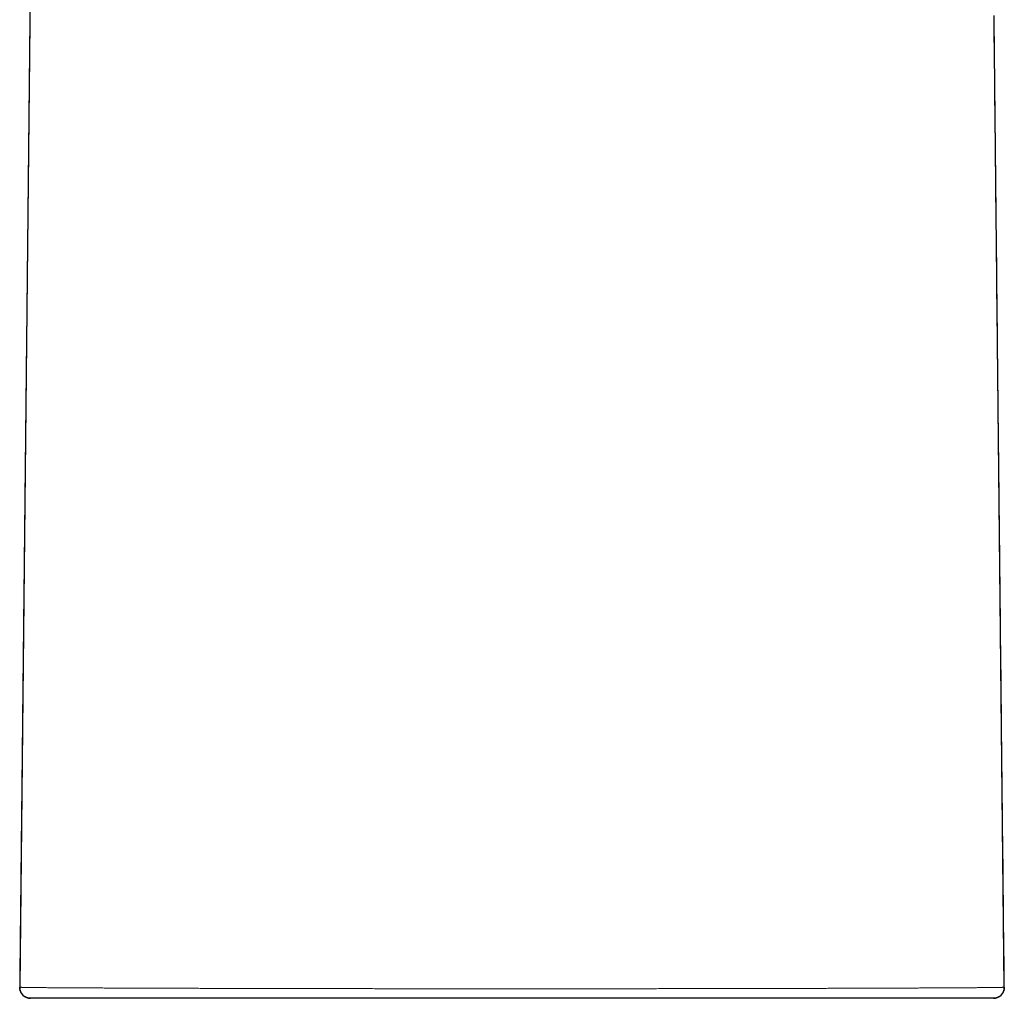
# Model space of a CAD drawing. Units: millimetres. Extents: x 8 to 658, y 12 to 494.
# Drawn here: x 263 to 317, y 332 to 385 of the extents above; entities that cross this region are included whole.
import ezdxf

# ---------------------------------------------------------------- set-up
doc = ezdxf.new("R2010")
doc.units = ezdxf.units.MM

msp = doc.modelspace()

# ---------------------------------------------------------------- linework, layer by layer
at = {"color": 7, "linetype": 'Continuous', "lineweight": 30}
for p, q in [((263.712, 385.282), (263.156, 332.397)), ((316.977, 332.397), (316.421, 385.256))]:
    msp.add_line(p, q, dxfattribs=at)
at = {"color": 252, "linetype": 'Continuous', "lineweight": 0}
msp.add_line((263.155, 332.397), (263.155, 332.397), dxfattribs=at)
at = {"color": 7, "linetype": 'Continuous', "lineweight": 30, "flags": 128}
msp.add_lwpolyline([(316.978, 332.397), (316.977, 332.433), (316.97, 333.099), (316.963, 333.757), (316.956, 334.407), (316.95, 335.049), (316.942, 335.746), (316.935, 336.433), (316.928, 337.111), (316.921, 337.779), (316.914, 338.438), (316.907, 339.087), (316.9, 339.726), (316.894, 340.356), (316.887, 340.976), (316.881, 341.586), (316.875, 342.176), (316.868, 342.757), (316.862, 343.329), (316.857, 343.892), (316.851, 344.455), (316.845, 345.008), (316.839, 345.552), (316.833, 346.086), (316.828, 346.611), (316.823, 347.117), (316.817, 347.614), (316.812, 348.101), (316.807, 348.579), (316.802, 349.057), (316.797, 349.526), (316.792, 349.985), (316.788, 350.434), (316.783, 350.874), (316.778, 351.304), (316.774, 351.724), (316.77, 352.133), (316.766, 352.532), (316.761, 352.922), (316.757, 353.302), (316.754, 353.673), (316.75, 354.034), (316.746, 354.365), (316.743, 354.688), (316.74, 355.003), (316.736, 355.309), (316.733, 355.606), (316.73, 355.895), (316.727, 356.176), (316.724, 356.448), (316.722, 356.711), (316.719, 356.966), (316.716, 357.208), (316.714, 357.442), (316.711, 357.667), (316.709, 357.885), (316.707, 358.098), (316.705, 358.302), (316.703, 358.498), (316.701, 358.685), (316.699, 358.864), (316.697, 359.031), (316.695, 359.19), (316.694, 359.341), (316.692, 359.484), (316.691, 359.604), (316.69, 359.718), (316.689, 359.828), (316.688, 359.939), (316.686, 360.053), (316.685, 360.17), (316.684, 360.289), (316.683, 360.41), (316.68, 360.665), (316.677, 360.929), (316.674, 361.204), (316.671, 361.488), (316.668, 361.782), (316.665, 362.081), (316.662, 362.389), (316.658, 362.707), (316.655, 363.035), (316.651, 363.379), (316.648, 363.733), (316.644, 364.098), (316.64, 364.472), (316.636, 364.856), (316.632, 365.25), (316.627, 365.654), (316.623, 366.068), (316.619, 366.491), (316.614, 366.924), (316.609, 367.367), (316.605, 367.821), (316.598, 368.419), (316.592, 369.013), (316.586, 369.602), (316.578, 370.385), (316.569, 371.16), (316.561, 371.927), (316.553, 372.687), (316.545, 373.438), (316.538, 374.182), (316.53, 374.918), (316.522, 375.647), (316.517, 376.101), (316.513, 376.553), (316.508, 377.01), (316.503, 377.473), (316.498, 377.942), (316.493, 378.408), (316.488, 378.88), (316.483, 379.357), (316.478, 379.84), (316.473, 380.329), (316.468, 380.824), (316.463, 381.314), (316.457, 381.844), (316.451, 382.363), (316.446, 382.872), (316.441, 383.371), (316.436, 383.859), (316.432, 384.202), (316.429, 384.539), (316.425, 384.871), (316.422, 385.198), (316.418, 385.52)], dxfattribs=at)
at = {"color": 7, "linetype": 'Continuous', "lineweight": 30}
for centre, start, end in [((263.755, 332.39), 179.3964, 270), ((316.378, 332.39), 269.9999, 0.6028)]:
    msp.add_arc(centre, 0.6, start, end, dxfattribs=at)
for points, knots in [([(264.059, 418.294), (264.059, 418.236), (264.057, 418.027), (264.053, 417.67), (264.048, 417.228), (264.044, 416.796), (264.039, 416.374), (264.035, 415.96), (264.031, 415.551), (264.026, 415.147), (264.022, 414.747), (264.018, 414.356), (264.014, 413.972), (264.01, 413.597), (264.006, 413.229), (264.002, 412.869), (263.999, 412.516), (263.995, 412.172), (263.991, 411.835), (263.988, 411.507), (263.985, 411.186), (263.981, 410.873), (263.978, 410.558), (263.975, 410.241), (263.971, 409.924), (263.968, 409.617), (263.965, 409.318), (263.962, 409.036), (263.959, 408.77), (263.957, 408.518), (263.954, 408.274), (263.952, 408.039), (263.949, 407.812), (263.947, 407.597), (263.945, 407.394), (263.943, 407.203), (263.941, 407.018), (263.939, 406.841), (263.937, 406.666), (263.935, 406.491), (263.933, 406.32), (263.932, 406.157), (263.93, 406.003), (263.929, 405.859), (263.927, 405.723), (263.926, 405.597), (263.925, 405.474), (263.923, 405.355), (263.922, 405.235), (263.921, 405.114), (263.919, 404.989), (263.918, 404.86), (263.917, 404.728), (263.915, 404.574), (263.913, 404.398), (263.911, 404.198), (263.909, 403.99), (263.907, 403.775), (263.904, 403.55), (263.902, 403.318), (263.899, 403.077), (263.897, 402.83), (263.894, 402.577), (263.891, 402.318), (263.889, 402.056), (263.886, 401.79), (263.882, 401.45), (263.878, 401.034), (263.873, 400.54), (263.867, 400.038), (263.862, 399.537), (263.857, 399.036), (263.852, 398.536), (263.847, 398.1), (263.843, 397.728), (263.84, 397.425), (263.837, 397.123), (263.834, 396.824), (263.831, 396.531), (263.827, 396.245), (263.825, 395.967), (263.822, 395.697), (263.819, 395.435), (263.816, 395.181), (263.814, 394.938), (263.811, 394.704), (263.809, 394.479), (263.807, 394.263), (263.804, 394.051), (263.802, 393.844), (263.8, 393.637), (263.798, 393.422), (263.795, 393.194), (263.793, 392.951), (263.79, 392.698), (263.787, 392.436), (263.785, 392.172), (263.782, 391.907), (263.779, 391.643), (263.776, 391.37), (263.773, 391.09), (263.77, 390.802), (263.767, 390.509), (263.764, 390.21), (263.761, 389.907), (263.757, 389.563), (263.753, 389.181), (263.749, 388.762), (263.744, 388.352), (263.74, 387.949), (263.736, 387.553), (263.732, 387.166), (263.728, 386.785), (263.724, 386.413), (263.72, 386.048), (263.716, 385.693), (263.713, 385.344), (263.709, 384.999), (263.705, 384.65), (263.701, 384.258), (263.697, 383.823), (263.692, 383.342), (263.687, 382.852), (263.681, 382.352), (263.676, 381.842), (263.67, 381.322), (263.665, 380.776), (263.659, 380.211), (263.653, 379.632), (263.647, 379.061), (263.641, 378.499), (263.635, 377.948), (263.629, 377.408), (263.624, 376.879), (263.618, 376.356), (263.613, 375.836), (263.607, 375.314), (263.601, 374.686), (263.593, 373.951), (263.584, 373.106), (263.575, 372.251), (263.566, 371.386), (263.557, 370.512), (263.549, 369.785), (263.543, 369.209), (263.539, 368.786), (263.534, 368.361), (263.53, 367.935), (263.525, 367.503), (263.52, 367.069), (263.516, 366.636), (263.511, 366.213), (263.507, 365.799), (263.503, 365.396), (263.499, 365.009), (263.495, 364.639), (263.491, 364.286), (263.488, 363.941), (263.484, 363.605), (263.481, 363.277), (263.477, 362.959), (263.474, 362.648), (263.471, 362.347), (263.468, 362.055), (263.465, 361.772), (263.462, 361.5), (263.459, 361.238), (263.456, 360.985), (263.454, 360.737), (263.451, 360.496), (263.449, 360.261), (263.446, 360.035), (263.444, 359.851), (263.443, 359.703), (263.442, 359.586), (263.44, 359.464), (263.439, 359.334), (263.438, 359.199), (263.436, 359.046), (263.434, 358.875), (263.432, 358.685), (263.43, 358.486), (263.428, 358.277), (263.426, 358.06), (263.423, 357.835), (263.421, 357.602), (263.418, 357.359), (263.416, 357.106), (263.413, 356.842), (263.41, 356.566), (263.407, 356.281), (263.404, 355.986), (263.401, 355.684), (263.397, 355.373), (263.394, 355.056), (263.391, 354.729), (263.387, 354.39), (263.383, 354.04), (263.379, 353.678), (263.376, 353.306), (263.371, 352.924), (263.367, 352.533), (263.363, 352.132), (263.359, 351.734), (263.355, 351.341), (263.351, 350.952), (263.347, 350.555), (263.342, 350.15), (263.338, 349.738), (263.334, 349.317), (263.329, 348.874), (263.324, 348.407), (263.319, 347.917), (263.314, 347.417), (263.308, 346.908), (263.303, 346.389), (263.297, 345.86), (263.291, 345.322), (263.286, 344.774), (263.28, 344.216), (263.274, 343.653), (263.268, 343.083), (263.262, 342.507), (263.256, 341.922), (263.249, 341.324), (263.243, 340.713), (263.236, 340.089), (263.23, 339.455), (263.223, 338.812), (263.216, 338.163), (263.209, 337.509), (263.202, 336.849), (263.195, 336.179), (263.188, 335.496), (263.181, 334.799), (263.173, 334.087), (263.166, 333.366), (263.16, 332.802), (263.156, 332.477), (263.155, 332.397)], [0, 0, 0, 0, 0.002022, 0.00729, 0.012468, 0.017465, 0.022373, 0.027195, 0.031928, 0.036668, 0.041316, 0.045873, 0.050339, 0.054713, 0.058996, 0.063188, 0.067288, 0.071298, 0.075216, 0.079042, 0.082778, 0.086422, 0.089975, 0.093777, 0.09747, 0.101051, 0.104523, 0.107884, 0.110908, 0.113837, 0.116671, 0.119409, 0.122052, 0.1246, 0.126915, 0.129145, 0.131291, 0.133351, 0.135327, 0.137432, 0.139432, 0.141326, 0.143115, 0.144798, 0.146376, 0.147848, 0.149214, 0.150647, 0.152013, 0.153422, 0.154875, 0.156371, 0.15791, 0.159493, 0.161741, 0.164072, 0.166485, 0.16898, 0.171606, 0.174317, 0.177113, 0.179995, 0.182962, 0.185959, 0.189023, 0.192119, 0.195244, 0.200899, 0.206648, 0.212492, 0.218431, 0.224163, 0.229981, 0.235884, 0.239403, 0.242951, 0.246495, 0.24995, 0.253381, 0.256716, 0.259955, 0.263098, 0.266145, 0.269096, 0.271951, 0.274656, 0.277268, 0.279789, 0.282217, 0.284662, 0.287023, 0.289449, 0.29216, 0.294988, 0.297932, 0.300992, 0.304168, 0.307149, 0.310226, 0.313399, 0.316667, 0.320031, 0.323428, 0.326917, 0.330473, 0.333996, 0.338953, 0.343822, 0.348602, 0.353293, 0.357896, 0.362411, 0.366837, 0.371174, 0.375423, 0.379584, 0.383584, 0.387582, 0.391649, 0.395786, 0.40126, 0.406851, 0.412558, 0.418382, 0.424321, 0.430377, 0.436549, 0.443379, 0.450116, 0.456759, 0.463308, 0.469764, 0.47601, 0.482166, 0.488231, 0.494262, 0.50034, 0.506465, 0.516184, 0.52602, 0.535971, 0.546039, 0.556222, 0.566522, 0.571417, 0.576339, 0.581286, 0.586259, 0.591221, 0.596377, 0.601418, 0.606346, 0.611159, 0.615858, 0.620443, 0.624661, 0.628778, 0.632793, 0.636707, 0.64052, 0.64423, 0.64784, 0.651348, 0.654754, 0.658059, 0.661206, 0.664256, 0.667207, 0.670061, 0.6729, 0.675635, 0.678266, 0.680793, 0.682083, 0.683432, 0.684859, 0.686363, 0.687945, 0.689605, 0.6917, 0.693907, 0.696226, 0.698658, 0.701201, 0.703808, 0.706523, 0.709346, 0.712278, 0.715374, 0.718582, 0.721902, 0.725334, 0.728878, 0.732468, 0.736166, 0.739972, 0.743886, 0.747992, 0.75221, 0.756541, 0.760984, 0.765539, 0.770208, 0.774988, 0.779422, 0.783949, 0.788568, 0.79328, 0.798084, 0.802981, 0.807971, 0.813566, 0.819273, 0.825092, 0.831024, 0.837067, 0.843222, 0.849489, 0.855868, 0.862359, 0.868962, 0.875556, 0.882258, 0.889068, 0.895986, 0.90314, 0.910407, 0.917785, 0.925275, 0.932877, 0.940452, 0.948136, 0.955927, 0.963826, 0.971997, 0.98028, 0.988676, 0.997185, 1, 1, 1, 1]), ([(316.377, 331.79), (316.375, 331.79), (316.371, 331.79), (316.353, 331.79), (316.326, 331.79), (316.289, 331.79), (316.244, 331.79), (316.19, 331.79), (316.129, 331.79), (316.058, 331.79), (315.978, 331.79), (315.889, 331.79), (315.791, 331.79), (315.684, 331.79), (315.569, 331.79), (315.442, 331.79), (315.305, 331.79), (315.157, 331.79), (315, 331.79), (314.833, 331.79), (314.657, 331.79), (314.471, 331.79), (314.273, 331.79), (314.065, 331.79), (313.853, 331.79), (313.638, 331.79), (313.422, 331.79), (313.197, 331.79), (312.964, 331.79), (312.723, 331.79), (312.475, 331.79), (312.219, 331.79), (311.955, 331.79), (311.683, 331.79), (311.403, 331.79), (311.115, 331.79), (310.82, 331.79), (310.517, 331.79), (310.208, 331.79), (309.89, 331.79), (309.564, 331.79), (309.231, 331.79), (308.904, 331.79), (308.585, 331.79), (308.276, 331.79), (307.961, 331.79), (307.64, 331.79), (307.315, 331.79), (306.984, 331.79), (306.648, 331.79), (306.312, 331.79), (305.978, 331.79), (305.645, 331.79), (305.308, 331.79), (304.966, 331.79), (304.62, 331.79), (304.269, 331.79), (303.915, 331.79), (303.561, 331.79), (303.206, 331.79), (302.852, 331.79), (302.494, 331.79), (302.125, 331.79), (301.743, 331.79), (301.349, 331.79), (300.952, 331.79), (300.55, 331.79), (300.145, 331.79), (299.737, 331.79), (299.325, 331.79), (298.917, 331.79), (298.513, 331.79), (298.113, 331.79), (297.71, 331.79), (297.305, 331.79), (296.898, 331.79), (296.488, 331.79), (296.076, 331.79), (295.666, 331.79), (295.259, 331.79), (294.855, 331.79), (294.449, 331.79), (294.033, 331.79), (293.608, 331.79), (293.173, 331.79), (292.738, 331.79), (292.301, 331.79), (291.862, 331.79), (291.422, 331.79), (290.982, 331.79), (290.546, 331.79), (290.116, 331.79), (289.689, 331.79), (289.264, 331.79), (288.837, 331.79), (288.41, 331.79), (287.984, 331.79), (287.557, 331.79), (287.135, 331.79), (286.715, 331.79), (286.3, 331.79), (285.886, 331.79), (285.451, 331.79), (284.998, 331.79), (284.525, 331.79), (284.051, 331.79), (283.577, 331.79), (283.102, 331.79), (282.629, 331.79), (282.159, 331.79), (281.693, 331.79), (281.224, 331.79), (280.752, 331.79), (280.278, 331.79), (279.808, 331.79), (279.343, 331.79), (278.881, 331.79), (278.46, 331.79), (278.078, 331.79), (277.734, 331.79), (277.393, 331.79), (277.049, 331.79), (276.705, 331.79), (276.359, 331.79), (276.016, 331.79), (275.676, 331.79), (275.34, 331.79), (275.006, 331.79), (274.677, 331.79), (274.322, 331.79), (273.944, 331.79), (273.544, 331.79), (273.15, 331.79), (272.763, 331.79), (272.382, 331.79), (272.016, 331.79), (271.662, 331.79), (271.321, 331.79), (270.987, 331.79), (270.659, 331.79), (270.338, 331.79), (270.028, 331.79), (269.73, 331.79), (269.443, 331.79), (269.163, 331.79), (268.891, 331.79), (268.626, 331.79), (268.368, 331.79), (268.116, 331.79), (267.87, 331.79), (267.634, 331.79), (267.406, 331.79), (267.187, 331.79), (266.975, 331.79), (266.768, 331.79), (266.569, 331.79), (266.364, 331.79), (266.157, 331.79), (265.948, 331.79), (265.749, 331.79), (265.558, 331.79), (265.388, 331.79), (265.237, 331.79), (265.102, 331.79), (264.974, 331.79), (264.852, 331.79), (264.736, 331.79), (264.627, 331.79), (264.524, 331.79), (264.42, 331.79), (264.317, 331.79), (264.217, 331.79), (264.127, 331.79), (264.047, 331.79), (263.976, 331.79), (263.917, 331.79), (263.868, 331.79), (263.83, 331.79), (263.799, 331.79), (263.776, 331.79), (263.761, 331.79), (263.758, 331.79), (263.756, 331.79)], [0, 0, 0, 0, 0.006289, 0.01258, 0.018871, 0.025161, 0.03145, 0.037363, 0.043275, 0.049188, 0.055207, 0.061228, 0.06725, 0.073272, 0.079293, 0.085312, 0.091549, 0.097787, 0.104027, 0.110267, 0.116505, 0.122742, 0.129108, 0.135475, 0.141842, 0.147712, 0.153583, 0.159453, 0.165336, 0.17122, 0.177106, 0.182991, 0.188876, 0.194759, 0.200688, 0.206619, 0.21255, 0.218482, 0.224413, 0.230342, 0.236323, 0.242304, 0.248284, 0.253538, 0.258792, 0.264046, 0.269299, 0.274575, 0.279852, 0.285129, 0.290405, 0.295432, 0.300459, 0.305487, 0.310514, 0.315561, 0.320609, 0.325657, 0.330705, 0.335603, 0.340502, 0.345401, 0.350299, 0.355557, 0.360815, 0.366073, 0.37133, 0.376613, 0.381896, 0.387179, 0.392462, 0.397497, 0.402533, 0.407569, 0.412604, 0.417662, 0.422721, 0.42778, 0.432838, 0.437748, 0.442659, 0.44757, 0.45248, 0.4577, 0.462921, 0.468141, 0.473361, 0.478606, 0.483852, 0.489098, 0.494343, 0.499415, 0.504488, 0.509561, 0.514633, 0.519728, 0.524823, 0.529919, 0.535014, 0.540008, 0.545003, 0.549998, 0.554993, 0.560747, 0.566501, 0.572255, 0.578119, 0.583985, 0.589853, 0.59572, 0.601587, 0.607451, 0.613536, 0.619624, 0.625713, 0.631802, 0.637889, 0.643975, 0.648638, 0.653302, 0.657965, 0.662629, 0.66749, 0.672353, 0.677215, 0.682077, 0.686958, 0.691839, 0.69672, 0.701601, 0.707776, 0.713953, 0.720131, 0.726309, 0.732486, 0.73866, 0.744506, 0.750353, 0.756201, 0.762049, 0.767896, 0.773741, 0.779314, 0.784887, 0.790459, 0.795968, 0.801479, 0.80699, 0.812501, 0.818011, 0.82352, 0.828867, 0.834216, 0.839565, 0.844914, 0.850263, 0.85561, 0.861875, 0.868142, 0.874409, 0.880676, 0.886942, 0.892055, 0.897169, 0.902282, 0.907396, 0.912528, 0.917662, 0.922795, 0.927928, 0.934208, 0.940491, 0.946775, 0.953059, 0.959342, 0.965623, 0.971351, 0.977081, 0.982812, 0.988542, 0.994272, 1, 1, 1, 1])]:
    msp.add_open_spline(points, degree=3, knots=knots, dxfattribs=at)
for points in [[(263.755, 331.79), (263.735, 331.791), (263.696, 331.792), (263.637, 331.801), (263.58, 331.816), (263.524, 331.836), (263.47, 331.861), (263.419, 331.892), (263.372, 331.928), (263.328, 331.968), (263.288, 332.012), (263.253, 332.06), (263.223, 332.111), (263.198, 332.165), (263.179, 332.221), (263.165, 332.279), (263.156, 332.337), (263.156, 332.377), (263.155, 332.397)], [(316.978, 332.397), (316.977, 332.377), (316.977, 332.337), (316.968, 332.279), (316.954, 332.221), (316.935, 332.165), (316.91, 332.111), (316.88, 332.06), (316.844, 332.012), (316.805, 331.968), (316.761, 331.928), (316.714, 331.892), (316.663, 331.861), (316.609, 331.836), (316.553, 331.816), (316.496, 331.801), (316.437, 331.792), (316.397, 331.791), (316.378, 331.79)]]:
    msp.add_open_spline(points, degree=3, dxfattribs=at)
at = {"color": 252, "linetype": 'Continuous', "lineweight": 0}
msp.add_open_spline([(263.156, 332.396), (263.156, 332.396), (263.157, 332.396), (263.161, 332.395), (263.176, 332.394), (263.199, 332.393), (263.23, 332.391), (263.27, 332.39), (263.316, 332.389), (263.37, 332.388), (263.431, 332.386), (263.499, 332.385), (263.575, 332.384), (263.658, 332.383), (263.753, 332.382), (263.861, 332.38), (263.983, 332.379), (264.114, 332.377), (264.255, 332.376), (264.396, 332.375), (264.535, 332.373), (264.671, 332.372), (264.819, 332.371), (264.98, 332.37), (265.156, 332.369), (265.34, 332.367), (265.531, 332.366), (265.73, 332.365), (265.934, 332.363), (266.143, 332.362), (266.355, 332.361), (266.574, 332.36), (266.8, 332.359), (267.033, 332.357), (267.283, 332.356), (267.553, 332.355), (267.842, 332.353), (268.139, 332.352), (268.445, 332.351), (268.739, 332.35), (269.021, 332.348), (269.288, 332.347), (269.57, 332.346), (269.868, 332.345), (270.181, 332.344), (270.501, 332.343), (270.827, 332.342), (271.16, 332.341), (271.493, 332.34), (271.827, 332.339), (272.162, 332.338), (272.503, 332.337), (272.848, 332.336), (273.198, 332.335), (273.57, 332.334), (273.964, 332.333), (274.38, 332.332), (274.802, 332.33), (275.231, 332.329), (275.638, 332.329), (276.023, 332.328), (276.384, 332.327), (276.761, 332.326), (277.152, 332.325), (277.558, 332.325), (277.968, 332.324), (278.383, 332.323), (278.8, 332.322), (279.216, 332.322), (279.629, 332.321), (280.039, 332.32), (280.452, 332.32), (280.869, 332.319), (281.287, 332.319), (281.728, 332.318), (282.191, 332.318), (282.676, 332.317), (283.165, 332.316), (283.656, 332.316), (284.119, 332.316), (284.553, 332.315), (284.958, 332.315), (285.369, 332.315), (285.786, 332.314), (286.209, 332.314), (286.633, 332.314), (287.058, 332.314), (287.485, 332.314), (287.913, 332.313), (288.342, 332.313), (288.776, 332.313), (289.214, 332.313), (289.658, 332.313), (290.102, 332.313), (290.546, 332.313), (290.991, 332.313), (291.437, 332.313), (291.882, 332.313), (292.33, 332.313), (292.78, 332.314), (293.233, 332.314), (293.684, 332.314), (294.14, 332.314), (294.601, 332.315), (295.066, 332.315), (295.529, 332.315), (295.99, 332.316), (296.449, 332.316), (296.911, 332.316), (297.375, 332.317), (297.842, 332.317), (298.306, 332.318), (298.767, 332.319), (299.225, 332.319), (299.685, 332.32), (300.146, 332.32), (300.608, 332.321), (301.067, 332.322), (301.521, 332.323), (301.971, 332.323), (302.396, 332.324), (302.796, 332.325), (303.173, 332.326), (303.545, 332.326), (303.915, 332.327), (304.282, 332.328), (304.646, 332.329), (305.006, 332.33), (305.362, 332.331), (305.715, 332.331), (306.064, 332.332), (306.408, 332.333), (306.749, 332.334), (307.087, 332.335), (307.42, 332.336), (307.749, 332.337), (308.074, 332.338), (308.394, 332.339), (308.71, 332.34), (309.021, 332.341), (309.321, 332.342), (309.611, 332.343), (309.892, 332.344), (310.168, 332.345), (310.464, 332.346), (310.778, 332.347), (311.107, 332.348), (311.429, 332.35), (311.743, 332.351), (312.048, 332.352), (312.335, 332.354), (312.604, 332.355), (312.857, 332.356), (313.102, 332.357), (313.341, 332.359), (313.572, 332.36), (313.793, 332.361), (314.002, 332.362), (314.2, 332.363), (314.396, 332.365), (314.587, 332.366), (314.775, 332.367), (314.955, 332.368), (315.127, 332.37), (315.292, 332.371), (315.448, 332.372), (315.593, 332.373), (315.73, 332.375), (315.86, 332.376), (315.983, 332.377), (316.098, 332.378), (316.212, 332.379), (316.322, 332.381), (316.427, 332.382), (316.524, 332.384), (316.611, 332.385), (316.684, 332.386), (316.745, 332.387), (316.795, 332.388), (316.839, 332.389), (316.875, 332.391), (316.906, 332.392), (316.934, 332.393), (316.956, 332.394), (316.971, 332.395), (316.976, 332.396), (316.977, 332.396), (316.977, 332.396)], degree=3, knots=[0, 0, 0, 0, 0, 0.005695, 0.011392, 0.017089, 0.022786, 0.028482, 0.034177, 0.039629, 0.045082, 0.050536, 0.05599, 0.061443, 0.066895, 0.073085, 0.079276, 0.085467, 0.091658, 0.097848, 0.102888, 0.107928, 0.112968, 0.118662, 0.124358, 0.130055, 0.135752, 0.141449, 0.147143, 0.152601, 0.15806, 0.163521, 0.168981, 0.17444, 0.179898, 0.186103, 0.192309, 0.198516, 0.204722, 0.210927, 0.215983, 0.221039, 0.226095, 0.231687, 0.23728, 0.242874, 0.248468, 0.254061, 0.259652, 0.265012, 0.270374, 0.275736, 0.281099, 0.28646, 0.29182, 0.297916, 0.304013, 0.310111, 0.316208, 0.322303, 0.327271, 0.33224, 0.337208, 0.342627, 0.348048, 0.353469, 0.358891, 0.364312, 0.369731, 0.374928, 0.380126, 0.385325, 0.390525, 0.395723, 0.40092, 0.406833, 0.412747, 0.418662, 0.424577, 0.430489, 0.435309, 0.44013, 0.44495, 0.449934, 0.454918, 0.459902, 0.464885, 0.469891, 0.474897, 0.479903, 0.484908, 0.490076, 0.495244, 0.500413, 0.505581, 0.510772, 0.515965, 0.521157, 0.526349, 0.531653, 0.536958, 0.542264, 0.547568, 0.55307, 0.558575, 0.56408, 0.569585, 0.575089, 0.580592, 0.586269, 0.591948, 0.597628, 0.603308, 0.608987, 0.614664, 0.620528, 0.626393, 0.63226, 0.638127, 0.643992, 0.649856, 0.6549, 0.659945, 0.664991, 0.670035, 0.67511, 0.680187, 0.685263, 0.690338, 0.695435, 0.700533, 0.70563, 0.710727, 0.715861, 0.720996, 0.72613, 0.731264, 0.73642, 0.741575, 0.746731, 0.751887, 0.756782, 0.761678, 0.766574, 0.771469, 0.777694, 0.78392, 0.790148, 0.796376, 0.802603, 0.808828, 0.814423, 0.82002, 0.825618, 0.831216, 0.836814, 0.842409, 0.847696, 0.852983, 0.85827, 0.863827, 0.869386, 0.874945, 0.880504, 0.886063, 0.89162, 0.896942, 0.902266, 0.90759, 0.912915, 0.918239, 0.923561, 0.929606, 0.935653, 0.9417, 0.947747, 0.953792, 0.958715, 0.963639, 0.968562, 0.97321, 0.977858, 0.982507, 0.988338, 0.994169, 1, 1, 1, 1, 1], dxfattribs=at)

doc.saveas('drawing.dxf')
